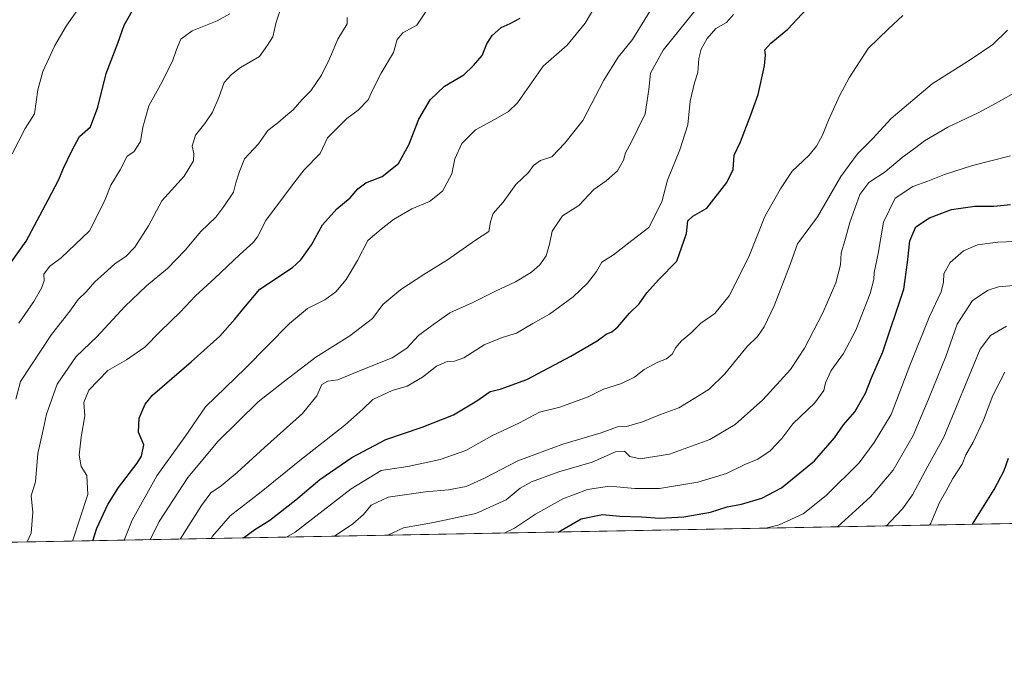
# Model space of a CAD drawing. Units: metres. Extents: x 628342 to 631844, y 4706483 to 4708860.
# Drawn here: x 630578 to 630903, y 4706483 to 4706696 of the extents above; entities that cross this region are included whole.
import ezdxf

# ---------------------------------------------------------------- set-up
doc = ezdxf.new("R2010")
doc.units = ezdxf.units.M
doc.header["$MEASUREMENT"] = 0
for name, color, linetype, lineweight in [('Comarca CxS', 21, 'Continuous', 0), ('Comunidad Autónoma CxS', 142, 'Continuous', 0), ('Curva de nivel maestra', 30, 'Continuous', 30), ('Curva de nivel normal', 30, 'Continuous', 0), ('Matorral CxS', 135, 'Continuous', 0), ('Municipio CxS', 4, 'Continuous', 0), ('Provincia CxS', 1, 'Continuous', 0)]:
    doc.layers.add(name, color=color, linetype=linetype, lineweight=lineweight)

msp = doc.modelspace()

# ---------------------------------------------------------------- linework, layer by layer
at = {"layer": 'Comarca CxS', "color": 21, "linetype": 'Continuous', "lineweight": 0, "flags": 128}
msp.add_lwpolyline([(628685.1808696713, 4706488.310354782), (628385.0400009623, 4706482.699982921), (628383.1281174306, 4706586.497624996), (628342.4300009632, 4708796.029982895), (630937.4118602625, 4708844.545157809), (631765.130000989, 4708860.019982896), (631769.5649000009, 4708625.522900002), (631769.876899999, 4708609.026099999), (631774.6536000008, 4708356.452799999), (631774.8847000008, 4708344.232700001), (631774.8847999995, 4708344.225000001), (631774.9005000015, 4708343.394400002), (631778.9877951466, 4708127.276842754), (631808.8800009881, 4706546.699982922), (629916.913525171, 4706511.334470965), (629556.0599900801, 4706504.589229878)], close=True, dxfattribs=at)
at = {"layer": 'Comunidad Autónoma CxS', "color": 142, "linetype": 'Continuous', "lineweight": 0, "flags": 128}
msp.add_lwpolyline([(628685.1808696713, 4706488.310354782), (628385.0400009623, 4706482.699982921), (628383.1281174306, 4706586.497624996), (628342.4300009632, 4708796.029982895), (630937.4118602625, 4708844.545157809), (631765.130000989, 4708860.019982896), (631769.5649000009, 4708625.522900002), (631769.876899999, 4708609.026099999), (631774.6536000008, 4708356.452799999), (631774.8847000008, 4708344.232700001), (631774.8847999995, 4708344.225000001), (631774.9005000015, 4708343.394400002), (631778.9877951466, 4708127.276842754), (631808.8800009881, 4706546.699982922), (629916.913525171, 4706511.334470965), (629556.0599900801, 4706504.589229878)], close=True, dxfattribs=at)
at = {"layer": 'Curva de nivel maestra', "color": 30, "linetype": 'Continuous', "lineweight": 30, "flags": 128}
for points, elevation in [([(630567.0899999999, 4706605.140100001), (630579.7599999999, 4706622.9801), (630587.0599999997, 4706636.640100001), (630590.5999999996, 4706643.340100001), (630592.1399999997, 4706647.110099999), (630594.9000000004, 4706652.860099999), (630597.3899999997, 4706657.520099999), (630601.0599999997, 4706660.690099999), (630603.5, 4706667.220100001), (630606.2599999999, 4706678.360099999), (630610.0499999998, 4706688.390100001), (630612.1699999999, 4706694.2501), (630615.6500000004, 4706700.460100001)], 500), ([(630651.5135000005, 4706525.066199999), (630655.2300000006, 4706527.870100001), (630660.1799999997, 4706530.9801), (630668.7800000003, 4706537.6501), (630676.7000000002, 4706544.3101), (630687.2400000002, 4706551.6501), (630698.5199999996, 4706557.5801), (630710.4800000006, 4706561.6601), (630720.8300000001, 4706565.7401), (630728.5599999997, 4706570.3101), (630732.9000000004, 4706573.440099999), (630736.25, 4706574.1501), (630744.9800000006, 4706577.3201), (630759.5800000001, 4706585.020099999), (630768.2300000006, 4706590.1601), (630771.2300000006, 4706592.340100001), (630773.0899999999, 4706593.0601), (630775, 4706594.780099999), (630778.9100000003, 4706599.210100001), (630782.04, 4706602.290100001), (630784.5800000001, 4706605.9801), (630788.4199999999, 4706610.200099999), (630794.4900000002, 4706616.370100001), (630797.7100000001, 4706625.5801), (630798.1600000003, 4706629.720100001), (630799.7599999999, 4706631.220100001), (630804.4400000004, 4706633.880100001), (630811.0499999998, 4706642.3201), (630813.0599999997, 4706646.6601), (630813.4699999997, 4706651.370100001), (630815.5499999998, 4706655.840100001), (630818.9199999999, 4706664.700099999), (630821.4000000004, 4706671.420100001), (630823.4100000003, 4706680.8201), (630823.7400000002, 4706684.5101), (630823.5099999999, 4706686.100099999), (630825.5300000003, 4706688.4001), (630831.1600000003, 4706692.960100001), (630837.2699999996, 4706699.600099999)], 550), ([(630601.7917, 4706524.136800001), (630603.1100000005, 4706528.2601), (630606.7300000006, 4706536.0601), (630610.2699999996, 4706541.7401), (630616.4600000001, 4706549.710100001), (630617.8099999997, 4706552.0701), (630618.5800000001, 4706555.840100001), (630616.8600000005, 4706560.020099999), (630617.0999999996, 4706564.540100001), (630619.0999999996, 4706569.1801), (630621.5199999996, 4706572.2301), (630634.2599999999, 4706583.210100001), (630643.7400000002, 4706591.6501), (630648.6900000004, 4706597.3101), (630651.6299999999, 4706600.850099999), (630656.9100000003, 4706607.1601), (630667.7400000002, 4706614.300100001), (630670.4800000006, 4706616.8101), (630673.9800000006, 4706621.780099999), (630677.5999999996, 4706628.380100001), (630682.2999999998, 4706633.630100001), (630686.75, 4706637.270099999), (630689.2300000006, 4706640.3301), (630691.9000000004, 4706642.220100001), (630697.2300000006, 4706644.380100001), (630702.6799999997, 4706648.6801), (630706.0700000003, 4706654.7501), (630709.4199999999, 4706663.3201), (630713.0800000001, 4706669.6801), (630717.8499999996, 4706674.120100001), (630724.2300000006, 4706677.950099999), (630727.4699999997, 4706680.970100001), (630730.2599999999, 4706684.2301), (630731.7999999998, 4706688.100099999), (630733.5700000003, 4706690.8301), (630736.5800000001, 4706693.520099999), (630739.4800000006, 4706694.8101), (630742.7800000003, 4706696.620100001)], 525.0000000000001), ([(630755.3543999996, 4706527.007200001), (630762.9400000004, 4706531.380100001), (630770.0300000003, 4706532.780099999), (630775.7400000002, 4706532.200099999), (630782.8899999997, 4706532.0601), (630788.9000000004, 4706531.620100001), (630796.8300000001, 4706532.030099999), (630805.6399999997, 4706533.600099999), (630811.1799999997, 4706535.290100001), (630815.9100000003, 4706536.190099999), (630822.5999999996, 4706538.190099999), (630829.0099999999, 4706541.5701), (630839.9299999997, 4706550.5601), (630846.5700000003, 4706558.100099999), (630849.5700000003, 4706562.350099999), (630853.2400000002, 4706566.6801), (630856.79, 4706572.8201), (630858.7699999996, 4706577.9101), (630862.4600000001, 4706586.450099999), (630869.4299999997, 4706607.190099999), (630870.6500000004, 4706615.970100001), (630871.3700000001, 4706623.1601), (630873.4400000004, 4706627.7601), (630877.8600000005, 4706630.7401), (630885.1900000004, 4706633.5001), (630892.8899999997, 4706634.550100001), (630899.1100000005, 4706634.600099999), (630904.5800000001, 4706635.0701)], 575.0000000000001), ([(630892.0859000003, 4706529.563100001), (630899.2400000002, 4706541.0701), (630902.5, 4706547.350099999), (630904.0099999999, 4706551.4001)], 600), ([(630651.5131999999, 4706525.0659), (630651.5135000005, 4706525.066199999)], 550)]:
    msp.add_lwpolyline(points, dxfattribs=dict(at, elevation=elevation))
at = {"layer": 'Curva de nivel normal', "color": 30, "linetype": 'Continuous', "lineweight": 0, "flags": 128}
for points, elevation in [([(630612.1320000002, 4706524.3299), (630614.7699999996, 4706530.9101), (630622.9400000004, 4706545.5701), (630632.2199999997, 4706558.540100001), (630638.9699999997, 4706568.350099999), (630652.2300000006, 4706581.040100001), (630666.7300000006, 4706595.8201), (630672.5899999999, 4706600.7601), (630678.4000000004, 4706603.6601), (630681.9400000004, 4706606.300100001), (630685.4100000003, 4706610.4001), (630689.0899999999, 4706616.6801), (630692.5899999999, 4706623.2301), (630696.9400000004, 4706626.920100001), (630701.0599999997, 4706630.140100001), (630707.0999999996, 4706633.640100001), (630712.9000000004, 4706636.0601), (630717.1699999999, 4706639.530099999), (630720.25, 4706645.2301), (630721.2199999997, 4706650.1501), (630723.5499999998, 4706655.210100001), (630728.1200000001, 4706659.790100001), (630734.6200000001, 4706663.290100001), (630738.9500000002, 4706665.800100001), (630741.9000000004, 4706668.630100001), (630745.79, 4706674.110099999), (630750.3600000005, 4706680.800100001), (630758.3099999997, 4706687.7401), (630764.2599999999, 4706694.9801), (630771, 4706706.440099999)], 530), ([(630575.2100000001, 4706651.850099999), (630579.5099999999, 4706660.170100001), (630582.5599999997, 4706664.9901), (630583.7000000002, 4706672.9901), (630585.2699999996, 4706679.050100001), (630589.2800000003, 4706687.550100001), (630593.0199999996, 4706693.920100001), (630597.0700000003, 4706699.840100001)], 495), ([(630576.4400000004, 4706570.9001), (630577.8899999997, 4706576.720100001), (630588.1699999999, 4706592.210100001), (630594.2199999997, 4706599.9301), (630596.9800000006, 4706603.800100001), (630599.5599999997, 4706606.3101), (630602.4600000001, 4706609.610099999), (630605.4299999997, 4706612.1801), (630609.1699999999, 4706615.600099999), (630612.6500000004, 4706617.9801), (630615.6399999997, 4706620.9901), (630620.2000000002, 4706628.020099999), (630624.5700000003, 4706636.300100001), (630631.9299999997, 4706644.4901), (630634.9800000006, 4706649.520099999), (630635.1600000003, 4706651.9901), (630634.5800000001, 4706654.3201), (630635.6500000004, 4706657.9901), (630638.7599999999, 4706661.860099999), (630641.25, 4706665.530099999), (630643.4000000004, 4706670.440099999), (630645.1100000005, 4706675.380100001), (630647.6100000005, 4706677.9901), (630650.4900000002, 4706680.3201), (630656.8399999999, 4706683.9901), (630659.3899999997, 4706687.6601), (630661.2100000001, 4706690.4801), (630662.3499999996, 4706695.2601), (630664.4800000006, 4706702.0001)], 510), ([(630595.0591000002, 4706524.0109), (630600.1500000004, 4706539.380100001), (630599.79, 4706545.6501), (630597.9900000002, 4706548.620100001), (630597.3200000003, 4706552.340100001), (630597.9400000004, 4706558.300100001), (630599.1799999997, 4706565.3101), (630598.8499999996, 4706569.8101), (630600.4400000004, 4706573.880100001), (630606.7999999998, 4706580.3201), (630612.9199999999, 4706583.880100001), (630618.9199999999, 4706588.040100001), (630623.9699999997, 4706593.210100001), (630630.75, 4706599.630100001), (630635.6600000003, 4706605.0101), (630642.0999999996, 4706610.780099999), (630650.2699999996, 4706618.620100001), (630654.7000000002, 4706622.540100001), (630656.0899999999, 4706624.470100001), (630658.9000000004, 4706629.870100001), (630667.4100000003, 4706641.1801), (630671.5499999998, 4706646.540100001), (630676.8200000003, 4706651.9901), (630679.2699999996, 4706657.140100001), (630681.6500000004, 4706659.5701), (630685.6399999997, 4706663.440099999), (630689.3300000001, 4706666.220100001), (630692.6600000003, 4706669.690099999), (630694.1600000003, 4706673.020099999), (630696.9600000001, 4706678.420100001), (630700.9699999997, 4706685.3201), (630702.1900000004, 4706689.610099999), (630704.0999999996, 4706691.800100001), (630708.7699999996, 4706694.280099999), (630713.7400000002, 4706701.920100001)], 520), ([(630620.7573999995, 4706524.4912), (630623.6500000004, 4706530.4901), (630633.1200000001, 4706544.9801), (630643.2000000002, 4706556.9801), (630656.3600000005, 4706569.9801), (630665.0899999999, 4706576.8201), (630675.4100000003, 4706584.690099999), (630686.5599999997, 4706591.790100001), (630694.1399999997, 4706597.5001), (630697.5300000003, 4706602.100099999), (630703.4699999997, 4706607.0001), (630711.0499999998, 4706612.0001), (630718.8600000005, 4706616.800100001), (630728.0499999998, 4706623.340100001), (630732.5, 4706626.2401), (630733.0199999996, 4706629.4001), (630733.9500000002, 4706632.1501), (630737.2599999999, 4706635.9001), (630741.4000000004, 4706641.6801), (630745.5199999996, 4706645.690099999), (630747.1900000004, 4706648.0001), (630749.5099999999, 4706649.6801), (630753.2300000006, 4706650.790100001), (630757.5599999997, 4706655.3301), (630763.54, 4706662.800100001), (630770.4699999997, 4706676.1501), (630775.2100000001, 4706683.7301), (630779.9000000004, 4706689.600099999), (630786.6100000005, 4706700.470100001)], 535.0000000000001), ([(630630.6535, 4706524.676200001), (630637.7000000002, 4706535.8101), (630640.6900000004, 4706539.9801), (630644.1100000005, 4706542.3101), (630649.4299999997, 4706546.6501), (630658.4900000002, 4706554.950099999), (630671.0199999996, 4706566.130100001), (630675.7699999996, 4706572.0001), (630677.3600000005, 4706575.7501), (630679.3200000003, 4706576.790100001), (630682.6799999997, 4706577.2601), (630690.3399999999, 4706580.420100001), (630700.5800000001, 4706584.540100001), (630705.3899999997, 4706587.710100001), (630709.2300000006, 4706591.850099999), (630713.5599999997, 4706595.030099999), (630719.5599999997, 4706599.380100001), (630727.2300000006, 4706602.770099999), (630734.9000000004, 4706606.5801), (630741.2300000006, 4706609.590100001), (630746.5599999997, 4706612.8201), (630749.3099999997, 4706615.2301), (630751.4500000002, 4706618.170100001), (630752.54, 4706621.9901), (630753.3399999999, 4706626.3201), (630756.7699999996, 4706631.3201), (630762.1799999997, 4706634.800100001), (630767.0899999999, 4706640.0101), (630771.2300000006, 4706642.970100001), (630774.9000000004, 4706646.270099999), (630776.9199999999, 4706649.700099999), (630777.5700000003, 4706652.140100001), (630779.2999999998, 4706655.340100001), (630781.6699999999, 4706660.0801), (630784.0199999996, 4706665.0601), (630785.2599999999, 4706673.020099999), (630785.7999999998, 4706678.4301), (630789.9699999997, 4706686.020099999), (630800.9600000001, 4706699.6601)], 540), ([(630577.3799999999, 4706595.9301), (630582.3200000003, 4706603.0801), (630584.8899999997, 4706607.520099999), (630585.7100000001, 4706609.960100001), (630585.6600000003, 4706612.120100001), (630587.5499999998, 4706614.700099999), (630591.3099999997, 4706617.460100001), (630600.6699999999, 4706626.4001), (630603.4699999997, 4706631.8201), (630605.8300000001, 4706636.800100001), (630607.7000000002, 4706641.460100001), (630610.8700000001, 4706646.590100001), (630613.1600000003, 4706651.040100001), (630615.3300000001, 4706652.470100001), (630617.5099999999, 4706655.940099999), (630618.2699999996, 4706660.6601), (630620.3099999997, 4706667.6601), (630624.1600000003, 4706674.610099999), (630628.1399999997, 4706682.460100001), (630629.3700000001, 4706686.270099999), (630630.8899999997, 4706689.690099999), (630634.6299999999, 4706692.470100001), (630642.8700000001, 4706695.690099999), (630646.9699999997, 4706697.9901)], 505), ([(630580.1891000001, 4706523.732899999), (630581.5, 4706526.6501), (630582.0499999998, 4706533.550100001), (630581.4199999999, 4706538.940099999), (630582.9199999999, 4706543.550100001), (630583.6600000003, 4706552.9801), (630585.1900000004, 4706559.800100001), (630586.54, 4706565.920100001), (630590, 4706575.800100001), (630596.3399999999, 4706584.9801), (630603.0999999996, 4706591.4101), (630612.3799999999, 4706601.420100001), (630619.4699999997, 4706608.2401), (630626.4199999999, 4706614.030099999), (630632.2300000006, 4706620.0801), (630637.4100000003, 4706626.2301), (630642.4400000004, 4706630.9001), (630645.0499999998, 4706634.4901), (630648.1900000004, 4706639.1801), (630648.9600000001, 4706642.290100001), (630650.1600000003, 4706645.9901), (630651.8799999999, 4706650.190099999), (630656.5, 4706655.120100001), (630659.5499999998, 4706659.5101), (630662.8899999997, 4706662.0101), (630665.3399999999, 4706664.2601), (630667.9400000004, 4706666.390100001), (630670.7400000002, 4706669.6601), (630673.7100000001, 4706672.6601), (630677.2100000001, 4706677.780099999), (630679.9299999997, 4706683.1501), (630682.6100000005, 4706689.670100001), (630685.7800000003, 4706694.710100001), (630685.6799999997, 4706696.770099999)], 515), ([(630640.8208999997, 4706524.8662), (630641.2999999998, 4706525.610099999), (630647.1600000003, 4706532.3201), (630657.3700000001, 4706540.3301), (630670.1200000001, 4706550.6501), (630684.9100000003, 4706562.270099999), (630690.9100000003, 4706567.5601), (630694.2300000006, 4706570.720100001), (630700.5599999997, 4706573.720100001), (630705.4800000006, 4706575.1801), (630710.5899999999, 4706578.1501), (630715.2599999999, 4706581.770099999), (630718.7000000002, 4706583.3301), (630721.1699999999, 4706583.370100001), (630724.2300000006, 4706584.550100001), (630730.9000000004, 4706588.780099999), (630736.9000000004, 4706591.210100001), (630741.5599999997, 4706592.610099999), (630746.9600000001, 4706595.8301), (630752.5, 4706598.880100001), (630760.2999999998, 4706604.5801), (630765.0800000001, 4706609.130100001), (630767.9800000006, 4706613.0101), (630769.75, 4706616.110099999), (630773.6500000004, 4706618.450099999), (630779.6299999999, 4706623.2501), (630785.3099999997, 4706627.5001), (630789.5199999996, 4706636.020099999), (630791.4000000004, 4706643.1601), (630795.4900000002, 4706653.200099999), (630798.1200000001, 4706661.420100001), (630798.9400000004, 4706669.1801), (630800.2999999998, 4706675.2401), (630801.4600000001, 4706678.6601), (630801.8099999997, 4706683.3201), (630802.5999999996, 4706686.3201), (630804.5499999998, 4706689.9101), (630807.4299999997, 4706693.1601), (630810.8899999997, 4706695.190099999), (630813.2300000006, 4706697.8101)], 545), ([(630869.1200000001, 4706697.470100001), (630864.3499999996, 4706693.0601), (630857.6500000004, 4706686.590100001), (630851.4400000004, 4706676.9301), (630848.3200000003, 4706671.140100001), (630844.5499999998, 4706662.9901), (630842.5800000001, 4706657.9901), (630840.5999999996, 4706654.3201), (630838.0700000003, 4706651.3201), (630832.54, 4706646.1601), (630828.6799999997, 4706640.3201), (630823.5800000001, 4706631.1601), (630818.2400000002, 4706617.850099999), (630811.8200000003, 4706604.9301), (630807.04, 4706599.1601), (630802.4699999997, 4706595.9001), (630799.1200000001, 4706592.670100001), (630796.0199999996, 4706590.0701), (630794.1699999999, 4706587.920100001), (630793.0300000003, 4706585.7301), (630791.1500000004, 4706584.210100001), (630788.2400000002, 4706583.100099999), (630783.75, 4706580.630100001), (630780.5800000001, 4706578.0801), (630776.3099999997, 4706576.030099999), (630770.3099999997, 4706574.190099999), (630765.2800000003, 4706571.630100001), (630755.8899999997, 4706568.2501), (630749.1600000003, 4706566.5801), (630742.5599999997, 4706563.020099999), (630733.4699999997, 4706558.7501), (630724.8600000005, 4706553.960100001), (630716.4699999997, 4706550.940099999), (630705.7999999998, 4706548.670100001), (630696.9800000006, 4706547.360099999), (630687.04, 4706541.3101), (630668.5199999996, 4706526.940099999), (630665.7315999996, 4706525.331800001)], 554.9999999999999), ([(630681.6004999997, 4706525.628599999), (630687.5999999996, 4706529.770099999), (630691.0800000001, 4706532.8101), (630693.5999999996, 4706535.880100001), (630699.2400000002, 4706538.530099999), (630711.5599999997, 4706540.3301), (630719.2199999997, 4706540.9001), (630724.9900000002, 4706542.0601), (630731.0899999999, 4706544.7601), (630742.0300000003, 4706550.530099999), (630756.9000000004, 4706556.040100001), (630769.5599999997, 4706559.7601), (630774.9000000004, 4706561.720100001), (630777.9000000004, 4706561.860099999), (630783.1900000004, 4706563.370100001), (630789.0800000001, 4706565.790100001), (630795.1600000003, 4706568.050100001), (630800.75, 4706571.4001), (630805.2400000002, 4706574.120100001), (630810.3499999996, 4706579.270099999), (630817.7100000001, 4706588.220100001), (630821.1200000001, 4706591.5701), (630823.3499999996, 4706594.780099999), (630826.6600000003, 4706601.6801), (630828.6900000004, 4706607.090100001), (630831.8700000001, 4706615.290100001), (630834.3799999999, 4706622.140100001), (630840.9600000001, 4706631.040100001), (630848.6600000003, 4706644.360099999), (630854.1900000004, 4706651.800100001), (630859.0700000003, 4706656.780099999), (630865.2599999999, 4706663.440099999), (630878.8200000003, 4706674.940099999), (630891.6699999999, 4706683.120100001), (630898.7800000003, 4706687.940099999), (630903.6100000005, 4706692.600099999)], 560), ([(630699.1078000005, 4706525.955700001), (630699.1299999999, 4706525.970100001), (630704.2999999998, 4706528.4001), (630714.2300000006, 4706530.110099999), (630728.2300000006, 4706533.1801), (630738.2100000001, 4706537.640100001), (630742.8300000001, 4706541.460100001), (630746.5499999998, 4706543.5601), (630755.5599999997, 4706546.8301), (630766.5599999997, 4706550.0801), (630774.2400000002, 4706553.530099999), (630777.2000000002, 4706553.6801), (630779, 4706551.890100001), (630782.4699999997, 4706551.130100001), (630792.0700000003, 4706552.670100001), (630805.3899999997, 4706557.5701), (630813.7699999996, 4706562.450099999), (630822.9000000004, 4706570.600099999), (630832.04, 4706580.6501), (630836.6399999997, 4706587.6501), (630842.6799999997, 4706599.3101), (630847, 4706609.2401), (630848.4900000002, 4706615.190099999), (630848.7100000001, 4706619.130100001), (630849.9800000006, 4706623.110099999), (630851.5599999997, 4706629.1601), (630854.8600000005, 4706638.460100001), (630857.9100000003, 4706642.4101), (630863.2400000002, 4706645.860099999), (630868.9100000003, 4706650.640100001), (630872.9100000003, 4706653.550100001), (630876.2400000002, 4706656.110099999), (630883.9100000003, 4706660.6801), (630893.9100000003, 4706665.4001), (630899.9100000003, 4706668.550100001), (630907.2400000002, 4706672.7601)], 565), ([(630737.5734000001, 4706526.674699999), (630741, 4706528.280099999), (630747.9000000004, 4706532.870100001), (630756.9000000004, 4706537.950099999), (630765, 4706541.100099999), (630772.3200000003, 4706542.170100001), (630780.6699999999, 4706541.370100001), (630788.7800000003, 4706541.4301), (630801.4900000002, 4706543.420100001), (630810.9600000001, 4706546.3301), (630816.9500000002, 4706549.350099999), (630821.2400000002, 4706551.0701), (630825.29, 4706553.780099999), (630829.1799999997, 4706557.9001), (630832.8499999996, 4706562.720100001), (630840.0099999999, 4706569.600099999), (630843.0800000001, 4706573.710100001), (630843.5499999998, 4706576.290100001), (630845.4600000001, 4706580.3101), (630849.4900000002, 4706585.9801), (630853.6200000001, 4706593.6501), (630858.3300000001, 4706605.7301), (630859.5700000003, 4706610.3101), (630859.6200000001, 4706612.720100001), (630861, 4706618.920100001), (630862.7000000002, 4706629.3101), (630866.6200000001, 4706637.2401), (630872.3899999997, 4706641.0801), (630877.2999999998, 4706642.790100001), (630882.8399999999, 4706645.030099999), (630892.0599999997, 4706647.9901), (630904.5700000003, 4706651.130100001)], 569.9999999999999), ([(630823.9176000003, 4706528.288699999), (630828.25, 4706529.370100001), (630836.2000000002, 4706532.9901), (630843.7699999996, 4706539.100099999), (630854.7100000001, 4706549.8101), (630859.6100000005, 4706556.520099999), (630865.2199999997, 4706565.8201), (630871.3600000005, 4706582.0101), (630877.9199999999, 4706598.1601), (630881.7300000006, 4706606.2501), (630882.5199999996, 4706609.440099999), (630882.5899999999, 4706612.2301), (630884.7000000002, 4706616.020099999), (630889.1500000004, 4706619.780099999), (630893.6799999997, 4706621.800100001), (630900.4400000004, 4706622.6501), (630914.7800000003, 4706623.280099999)], 580), ([(630847.5643999996, 4706528.730699999), (630858.4800000006, 4706538.670100001), (630865.9299999997, 4706547.4001), (630872.54, 4706558.890100001), (630877.5300000003, 4706570.870100001), (630883.2999999998, 4706584.9801), (630886.9800000006, 4706595.6501), (630892.0599999997, 4706603.4001), (630897.2999999998, 4706606.800100001), (630900.6500000004, 4706607.880100001), (630911.7199999997, 4706608.9101)], 585), ([(630863.7429000001, 4706529.033100001), (630864.9100000003, 4706530.360099999), (630868.9900000002, 4706534.720100001), (630872.25, 4706539.280099999), (630877.3200000003, 4706548.800100001), (630882.6299999999, 4706558.340100001), (630894.6299999999, 4706587.3101), (630897.9699999997, 4706591.890100001), (630903.3099999997, 4706594.970100001)], 590), ([(630877.8998999996, 4706529.297700001), (630878.3700000001, 4706529.9801), (630881.2400000002, 4706536.8101), (630883.2999999998, 4706540.4001), (630885.6100000005, 4706544.670100001), (630888.6500000004, 4706549.450099999), (630889.9199999999, 4706552.520099999), (630892.2800000003, 4706556.700099999), (630895.7199999997, 4706563.9801), (630898.8200000003, 4706572.120100001), (630902.7699999996, 4706579.7301)], 595)]:
    msp.add_lwpolyline(points, dxfattribs=dict(at, elevation=elevation))
at = {"layer": 'Matorral CxS', "color": 135, "linetype": 'Continuous', "lineweight": 0, "extrusion": (-0.2109587819091359, -0.003943356244993364, 0.9774870036358227), "elevation": -151081.6336508775, "flags": 128}
msp.add_lwpolyline([(-4693916.603096618, 702818.4389919053), (-4693916.603096618, 702029.3003895954)], dxfattribs=at)
at = {"layer": 'Matorral CxS', "color": 135, "linetype": 'Continuous', "lineweight": 0}
msp.add_polyline3d([(631103.2043000003, 4706696.0955, 632.877800000002), (631095.0636999998, 4706669.387499999, 632.7847999999941), (631085.6222999999, 4706652.4507, 631.5953000000009), (631049.1574999997, 4706620.857100001, 623.3671000000032), (631012.6923000002, 4706565.9757, 620.1505999999936), (630999.6700999998, 4706556.530099999, 618.8610999999946), (631000.9720999999, 4706552.2961, 618.4848999999958), (631036.7666999997, 4706534.987700001, 609.6993999999977), (631021.9806000004, 4706531.990900001, 611.2890000000043), (630246.0131999999, 4706517.486199999, 445.0458000000072)], dxfattribs=at)
at = {"layer": 'Municipio CxS', "color": 4, "linetype": 'Continuous', "lineweight": 0, "flags": 128}
msp.add_lwpolyline([(628685.1808696713, 4706488.310354782), (628385.0400009623, 4706482.699982921), (628383.1281174306, 4706586.497624996), (628342.4300009632, 4708796.029982895), (630937.4118602625, 4708844.545157809), (631765.130000989, 4708860.019982896), (631769.5649000009, 4708625.522900002), (631769.876899999, 4708609.026099999), (631774.6536000008, 4708356.452799999), (631774.8847000008, 4708344.232700001), (631774.8847999995, 4708344.225000001), (631774.9005000015, 4708343.394400002), (631778.9877951466, 4708127.276842754), (631808.8800009881, 4706546.699982922), (629916.913525171, 4706511.334470965), (629556.0599900801, 4706504.589229878)], close=True, dxfattribs=at)
at = {"layer": 'Provincia CxS', "color": 1, "linetype": 'Continuous', "lineweight": 0, "flags": 128}
msp.add_lwpolyline([(628685.1808696713, 4706488.310354782), (628385.0400009623, 4706482.699982921), (628383.1281174306, 4706586.497624996), (628342.4300009632, 4708796.029982895), (630937.4118602625, 4708844.545157809), (631765.130000989, 4708860.019982896), (631769.5649000009, 4708625.522900002), (631769.876899999, 4708609.026099999), (631774.6536000008, 4708356.452799999), (631774.8847000008, 4708344.232700001), (631774.8847999995, 4708344.225000001), (631774.9005000015, 4708343.394400002), (631778.9877951466, 4708127.276842754), (631808.8800009881, 4706546.699982922), (629916.913525171, 4706511.334470965), (629556.0599900801, 4706504.589229878)], close=True, dxfattribs=at)

doc.saveas('drawing.dxf')
